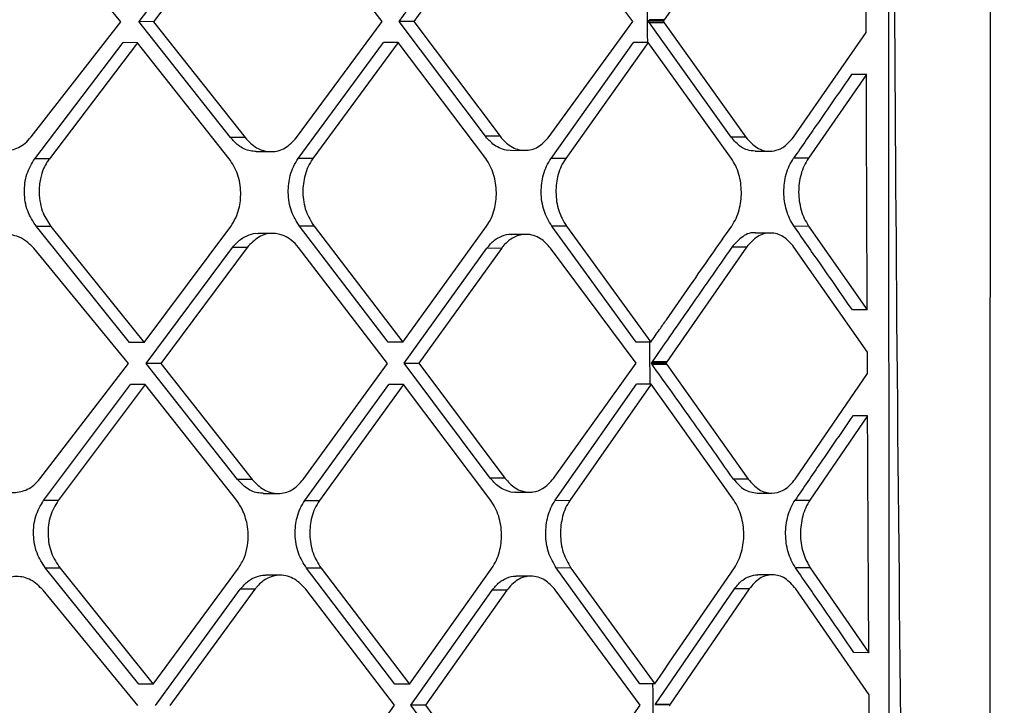
# Model space of a CAD drawing. Extents: x 526 to 610, y 679 to 808.
# Drawn here: x 538 to 539, y 740 to 741 of the extents above; entities that cross this region are included whole.
import ezdxf

# ---------------------------------------------------------------- set-up
doc = ezdxf.new("R2010")
doc.units = 0
doc.header["$MEASUREMENT"] = 0
doc.layers.add('1', color=4, linetype='Continuous')

# ---------------------------------------------------------------- blocks, each defined once
blk = doc.blocks.new('2024 JETSETTER LX HL')
at = {"layer": '1', "color": 3, "linetype": 'Continuous', "lineweight": 25}
for p, q in [((13.0579, 48.656), (13.0583, 45.747)), ((12.275, 47.2274), (12.3664, 47.3486)), ((12.3817, 47.3485), (12.2902, 47.2273)), ((12.529, 47.2275), (12.4358, 47.3486)), ((12.9078, 47.3489), (12.8235, 47.2293)), ((12.256, 47.2273), (12.1573, 47.3476)), ((12.5466, 47.2275), (12.6341, 47.3476)), ((12.6494, 47.3475), (12.5619, 47.2275)), ((12.7909, 47.2276), (12.701, 47.3479)), ((13.0347, 47.216), (13.0346, 47.2397)), ((12.1622, 47.1069), (12.256, 47.2273)), ((12.3705, 47.1063), (12.2749, 47.2274)), ((12.2902, 47.2273), (12.275, 47.2274)), ((12.2902, 47.2273), (12.3857, 47.1062)), ((12.4396, 47.1063), (12.529, 47.2275)), ((12.6368, 47.1076), (12.5466, 47.2275)), ((12.5619, 47.2275), (12.5466, 47.2275)), ((12.5619, 47.2275), (12.6521, 47.1076)), ((12.7034, 47.1073), (12.7909, 47.2276)), ((12.807, 47.2277), (12.8082, 47.2294)), ((12.8082, 47.2261), (12.807, 47.2277)), ((12.8224, 47.2277), (12.807, 47.2277)), ((12.8235, 47.2293), (12.8082, 47.2294)), ((12.8936, 47.1066), (12.8082, 47.2261)), ((12.8235, 47.226), (12.8082, 47.2261)), ((12.8235, 47.2293), (12.8224, 47.2277)), ((12.8224, 47.2277), (12.8235, 47.226)), ((12.8235, 47.226), (12.909, 47.1066)), ((12.9587, 47.1066), (13.0347, 47.216)), ((12.166, 47.0842), (12.2583, 47.2054)), ((12.2735, 47.2053), (12.1813, 47.0841)), ((12.2735, 47.2053), (12.2583, 47.2054)), ((12.3693, 47.0842), (12.2735, 47.2053)), ((12.4413, 47.0843), (12.5304, 47.2055)), ((12.5457, 47.2055), (12.4566, 47.0843)), ((12.5457, 47.2055), (12.5304, 47.2055)), ((12.6371, 47.0844), (12.5457, 47.2055)), ((12.7054, 47.0845), (12.7914, 47.2057)), ((12.8068, 47.2057), (12.7207, 47.0844)), ((12.8068, 47.2057), (12.7914, 47.2057)), ((12.8238, 47.182), (12.8068, 47.2057)), ((12.8937, 47.0846), (12.8238, 47.182)), ((13.0348, 47.1721), (12.9742, 47.0846)), ((13.0348, 47.1721), (13.0193, 47.1721)), ((12.3857, 47.1062), (12.3705, 47.1063)), ((12.6521, 47.1076), (12.6368, 47.1076)), ((12.909, 47.1066), (12.8936, 47.1066)), ((12.3975, 47.0917), (12.4129, 47.0916)), ((12.6627, 47.093), (12.678, 47.0929)), ((12.9185, 47.092), (12.9339, 47.092)), ((12.1813, 47.0841), (12.166, 47.0842)), ((12.4566, 47.0843), (12.4413, 47.0843)), ((12.7207, 47.0844), (12.7054, 47.0845)), ((12.9742, 47.0846), (12.9588, 47.0847)), ((12.265, 46.8924), (12.1677, 47.0135)), ((12.1829, 47.0134), (12.1677, 47.0135)), ((12.1829, 47.0134), (12.2802, 46.8923)), ((12.2802, 46.8923), (12.3707, 47.0135)), ((12.5353, 46.8925), (12.4426, 47.0136)), ((12.4578, 47.0136), (12.4426, 47.0136)), ((12.4578, 47.0136), (12.5506, 46.8925)), ((12.5506, 46.8925), (12.638, 47.0137)), ((12.7942, 46.8927), (12.7062, 47.0138)), ((12.7215, 47.0137), (12.7062, 47.0138)), ((12.7215, 47.0137), (12.8096, 46.8926)), ((12.959, 47.014), (12.9745, 47.0139)), ((12.9745, 47.0139), (13.0357, 46.9262)), ((12.4147, 47.0062), (12.3995, 47.0062)), ((12.6793, 47.0052), (12.664, 47.0052)), ((12.9346, 47.0065), (12.9191, 47.0066)), ((12.2638, 46.8703), (12.165, 46.9906)), ((12.2825, 46.8704), (12.3727, 46.9916)), ((12.3879, 46.9915), (12.2978, 46.8703)), ((12.3879, 46.9915), (12.3727, 46.9916)), ((12.5347, 46.8704), (12.4416, 46.9915)), ((12.552, 46.8705), (12.6383, 46.9906)), ((12.6536, 46.9905), (12.5673, 46.8705)), ((12.6536, 46.9905), (12.6383, 46.9906)), ((12.7942, 46.8706), (12.7048, 46.9909)), ((12.9097, 46.9919), (12.8263, 46.872)), ((12.9097, 46.9919), (12.8943, 46.9919)), ((13.0359, 46.8821), (12.9592, 46.9919)), ((13.0357, 46.9262), (13.0202, 46.9262)), ((12.2802, 46.8923), (12.265, 46.8924)), ((12.5506, 46.8925), (12.5353, 46.8925)), ((12.8096, 46.8926), (12.7942, 46.8927)), ((13.036, 46.8597), (13.0359, 46.8821)), ((12.1714, 46.7499), (12.2638, 46.8703)), ((12.378, 46.7493), (12.2825, 46.8704)), ((12.2978, 46.8703), (12.2825, 46.8704)), ((12.2978, 46.8703), (12.3932, 46.7492)), ((12.4466, 46.7492), (12.5347, 46.8704)), ((12.6418, 46.7506), (12.552, 46.8705)), ((12.552, 46.8705), (12.5673, 46.8705)), ((12.5673, 46.8705), (12.6572, 46.7505)), ((12.708, 46.7502), (12.7942, 46.8706)), ((12.8109, 46.872), (12.81, 46.8707)), ((12.81, 46.8707), (12.8109, 46.8694)), ((12.8254, 46.8707), (12.81, 46.8707)), ((12.8263, 46.872), (12.8109, 46.872)), ((12.8263, 46.8694), (12.8109, 46.8694)), ((12.8263, 46.872), (12.8254, 46.8707)), ((12.8254, 46.8707), (12.8263, 46.8694)), ((12.8263, 46.8694), (12.9114, 46.7496)), ((12.9605, 46.7496), (13.036, 46.8597)), ((12.1752, 46.7271), (12.2661, 46.8483)), ((12.2813, 46.8483), (12.1905, 46.7271)), ((12.2813, 46.8483), (12.2661, 46.8483)), ((12.3771, 46.7272), (12.2813, 46.8483)), ((12.4483, 46.7273), (12.5361, 46.8485)), ((12.5514, 46.8485), (12.4636, 46.7272)), ((12.5514, 46.8485), (12.5361, 46.8485)), ((12.6424, 46.7274), (12.5514, 46.8485)), ((12.7098, 46.7275), (12.7946, 46.8487)), ((12.81, 46.8486), (12.7252, 46.7274)), ((12.81, 46.8486), (12.7946, 46.8487)), ((12.8267, 46.8254), (12.81, 46.8486)), ((12.8963, 46.7276), (12.8267, 46.8254)), ((13.0361, 46.8158), (12.9759, 46.7276)), ((13.0361, 46.8158), (13.0207, 46.8158)), ((12.3932, 46.7492), (12.3779, 46.7493)), ((12.6572, 46.7505), (12.6418, 46.7506)), ((12.9114, 46.7496), (12.896, 46.7496)), ((12.4048, 46.7346), (12.4202, 46.7346)), ((12.6675, 46.736), (12.6829, 46.7359)), ((12.9206, 46.735), (12.936, 46.735)), ((12.1905, 46.7271), (12.1752, 46.7272)), ((12.4483, 46.7273), (12.4636, 46.7272)), ((12.7099, 46.7275), (12.7252, 46.7274)), ((12.9604, 46.7277), (12.9759, 46.7276)), ((12.2746, 46.5353), (12.1773, 46.6564)), ((12.1925, 46.6564), (12.1773, 46.6564)), ((12.1925, 46.6564), (12.2898, 46.5353)), ((12.2898, 46.5353), (12.3788, 46.6565)), ((12.4224, 46.6491), (12.4072, 46.6492)), ((12.5423, 46.5355), (12.4499, 46.6566)), ((12.4652, 46.6565), (12.4499, 46.6566)), ((12.4652, 46.6565), (12.5576, 46.5354)), ((12.5576, 46.5354), (12.6436, 46.6567)), ((12.7982, 46.5357), (12.7109, 46.6568)), ((12.7262, 46.6567), (12.7109, 46.6568)), ((12.7262, 46.6567), (12.8137, 46.5356)), ((12.8293, 46.5584), (12.8969, 46.6569)), ((12.9368, 46.6495), (12.9214, 46.6496)), ((12.9762, 46.6569), (12.9608, 46.657)), ((12.9762, 46.6569), (13.0373, 46.5683)), ((12.6845, 46.6482), (12.6691, 46.6482)), ((12.2736, 46.5133), (12.1749, 46.6335)), ((12.292, 46.5133), (12.3807, 46.6345)), ((12.396, 46.6345), (12.3073, 46.5133)), ((12.396, 46.6345), (12.3807, 46.6345)), ((12.5419, 46.5134), (12.4492, 46.6345)), ((12.5589, 46.5135), (12.6438, 46.6335)), ((12.6591, 46.6335), (12.5742, 46.5134)), ((12.6591, 46.6335), (12.6438, 46.6335)), ((12.7985, 46.5136), (12.7098, 46.6339)), ((12.8144, 46.5144), (12.8969, 46.6349)), ((12.9123, 46.6349), (12.8298, 46.5144)), ((12.9123, 46.6349), (12.8969, 46.6349)), ((13.0376, 46.5242), (12.9612, 46.6349)), ((13.0373, 46.5683), (13.0219, 46.5684)), ((12.8137, 46.5356), (12.7982, 46.5357)), ((12.2898, 46.5353), (12.2746, 46.5353)), ((12.5576, 46.5354), (12.5423, 46.5355)), ((13.0377, 46.5035), (13.0376, 46.5242)), ((12.4554, 46.3922), (12.5419, 46.5134)), ((12.6482, 46.3936), (12.5589, 46.5135)), ((12.5742, 46.5134), (12.5589, 46.5135)), ((12.5742, 46.5134), (12.6636, 46.3935)), ((12.7138, 46.3932), (12.7985, 46.5136)), ((12.8293, 46.5136), (12.8138, 46.5137)), ((12.8144, 46.5144), (12.8298, 46.5144)), ((12.8293, 46.5136), (12.8298, 46.5144)), ((12.8298, 46.5129), (12.8293, 46.5136))]:
    blk.add_line(p, q, dxfattribs=at)
at = {"layer": '1', "color": 3, "linetype": 'Continuous', "lineweight": 25, "flags": 128}
blk.add_lwpolyline([(12.8137, 46.5356), (12.8224, 46.5484), (12.8293, 46.5584)], dxfattribs=at)
at = {"layer": '1', "color": 3, "linetype": 'Continuous', "lineweight": 25}
for points, knots in [([(13.1617, 43.6583), (13.1622, 43.8718), (13.1631, 44.3019), (13.1636, 44.9309), (13.164, 45.5277), (13.1641, 46.0716), (13.1642, 46.6131), (13.1644, 47.1644), (13.1649, 47.7379), (13.1655, 48.2141), (13.1661, 48.5971), (13.1667, 48.8903), (13.1673, 49.1848), (13.168, 49.4959), (13.1689, 49.8389), (13.17, 50.2232), (13.1714, 50.6654), (13.173, 51.1684), (13.1747, 51.7351), (13.1764, 52.3521), (13.1781, 52.9987), (13.1786, 53.4397), (13.1789, 53.6583)], [0, 0, 0, 0, 0.064043, 0.129021, 0.188699, 0.243093, 0.292193, 0.351147, 0.408463, 0.464243, 0.494021, 0.523342, 0.552206, 0.582377, 0.616662, 0.655095, 0.69768, 0.749323, 0.805999, 0.867696, 0.934431, 1, 1, 1, 1]), ([(13.06, 48.6569), (13.0609, 48.0575), (13.0622, 47.1359), (13.083, 45.4752), (13.1001, 44.4141), (13.112, 43.6751)], [0, 0, 0, 0, 0.360925, 0.55487, 1, 1, 1, 1]), ([(12.8057, 47.2497), (12.8058, 47.2424), (12.8059, 47.2277), (12.806, 47.213), (12.806, 47.2057)], [0, 0, 0, 0, 0.498079, 1, 1, 1, 1]), ([(13.0193, 47.1721), (13.008, 47.1558), (12.9879, 47.1267), (12.9676, 47.0975), (12.9588, 47.0847)], [0, 0, 0, 0, 0.56, 1, 1, 1, 1]), ([(13.0357, 46.9262), (13.0357, 46.9274), (13.0357, 46.9309), (13.0356, 46.9425), (13.0355, 46.9822), (13.0352, 47.0607), (13.0349, 47.1311), (13.0348, 47.1721)], [0, 0, 0, 0, 0.014823, 0.043268, 0.141024, 0.5, 1, 1, 1, 1]), ([(12.1065, 47.1073), (12.1086, 47.105), (12.1126, 47.1006), (12.122, 47.0946), (12.1347, 47.0914), (12.1472, 47.0944), (12.1563, 47.1002), (12.1602, 47.1047), (12.1622, 47.1069)], [0, 0, 0, 0, 0.130735, 0.257868, 0.500261, 0.739742, 0.867403, 1, 1, 1, 1]), ([(12.3975, 47.0918), (12.3954, 47.0919), (12.3889, 47.0922), (12.3792, 47.0967), (12.3731, 47.1034), (12.3705, 47.1063)], [0, 0, 0, 0, 0.211107, 0.658713, 1, 1, 1, 1]), ([(12.3857, 47.1062), (12.3896, 47.1023), (12.3955, 47.0962), (12.4052, 47.0923), (12.4153, 47.091), (12.4281, 47.094), (12.4357, 47.1022), (12.4396, 47.1063)], [0, 0, 0, 0, 0.239967, 0.368006, 0.501074, 0.750364, 1, 1, 1, 1]), ([(12.6627, 47.093), (12.6627, 47.093), (12.66, 47.0924), (12.6548, 47.0941), (12.6457, 47.0977), (12.6402, 47.1038), (12.6368, 47.1076)], [0, 0, 0, 0, 0.001163, 0.282463, 0.542998, 1, 1, 1, 1]), ([(12.6521, 47.1076), (12.6556, 47.1036), (12.6612, 47.0976), (12.6704, 47.0937), (12.6801, 47.0923), (12.6923, 47.0952), (12.6997, 47.1032), (12.7034, 47.1073)], [0, 0, 0, 0, 0.236457, 0.365422, 0.501228, 0.750545, 1, 1, 1, 1]), ([(12.9185, 47.0921), (12.9158, 47.0923), (12.9107, 47.0928), (12.9019, 47.0971), (12.8968, 47.103), (12.8936, 47.1066)], [0, 0, 0, 0, 0.292438, 0.559904, 1, 1, 1, 1]), ([(12.909, 47.1066), (12.9127, 47.1025), (12.92, 47.0943), (12.9325, 47.0912), (12.9416, 47.0929), (12.9503, 47.0969), (12.9551, 47.1025), (12.9587, 47.1066)], [0, 0, 0, 0, 0.249373, 0.499119, 0.663157, 0.750128, 1, 1, 1, 1]), ([(12.1813, 47.0841), (12.1804, 47.0829), (12.1781, 47.0798), (12.1747, 47.073), (12.1713, 47.0625), (12.1701, 47.0499), (12.1715, 47.0377), (12.1751, 47.0251), (12.1799, 47.0179), (12.1829, 47.0134)], [0, 0, 0, 0, 0.062338, 0.166485, 0.312329, 0.499714, 0.646961, 0.779493, 1, 1, 1, 1]), ([(12.3707, 47.0135), (12.3726, 47.0164), (12.3762, 47.022), (12.3803, 47.0339), (12.382, 47.0496), (12.379, 47.0687), (12.3726, 47.0791), (12.3693, 47.0842)], [0, 0, 0, 0, 0.149014, 0.282224, 0.500369, 0.750145, 1, 1, 1, 1]), ([(12.4426, 47.0136), (12.4394, 47.0187), (12.4331, 47.0289), (12.43, 47.0484), (12.4319, 47.0645), (12.4361, 47.0763), (12.4395, 47.0816), (12.4413, 47.0843)], [0, 0, 0, 0, 0.244821, 0.498515, 0.730592, 0.860738, 1, 1, 1, 1]), ([(12.4566, 47.0843), (12.4548, 47.0816), (12.4515, 47.0764), (12.4473, 47.0646), (12.4456, 47.0517), (12.4468, 47.039), (12.4499, 47.0263), (12.4547, 47.0186), (12.4578, 47.0136)], [0, 0, 0, 0, 0.136987, 0.266095, 0.4997, 0.628336, 0.754836, 1, 1, 1, 1]), ([(12.638, 47.0137), (12.6397, 47.0163), (12.643, 47.0215), (12.6471, 47.0333), (12.6492, 47.0492), (12.6467, 47.0651), (12.6421, 47.0768), (12.6388, 47.0819), (12.6371, 47.0844)], [0, 0, 0, 0, 0.135568, 0.264157, 0.499477, 0.74404, 0.870718, 1, 1, 1, 1]), ([(12.7062, 47.0138), (12.7031, 47.019), (12.6971, 47.0293), (12.6943, 47.049), (12.6964, 47.0651), (12.7005, 47.0768), (12.7037, 47.0819), (12.7054, 47.0845)], [0, 0, 0, 0, 0.251611, 0.499637, 0.739038, 0.866938, 1, 1, 1, 1]), ([(12.7207, 47.0844), (12.7191, 47.0819), (12.7159, 47.0768), (12.7117, 47.0651), (12.7097, 47.049), (12.7124, 47.0293), (12.7185, 47.0189), (12.7215, 47.0137)], [0, 0, 0, 0, 0.13223, 0.259817, 0.500136, 0.748424, 1, 1, 1, 1]), ([(12.8941, 47.0139), (12.8957, 47.0165), (12.8989, 47.0215), (12.903, 47.0333), (12.9051, 47.0493), (12.9028, 47.0653), (12.8985, 47.077), (12.8953, 47.082), (12.8937, 47.0846)], [0, 0, 0, 0, 0.13251, 0.260198, 0.50031, 0.742674, 0.869567, 1, 1, 1, 1]), ([(12.959, 47.014), (12.9575, 47.0165), (12.9544, 47.0215), (12.9501, 47.0332), (12.9478, 47.0493), (12.9499, 47.0654), (12.9541, 47.0771), (12.9572, 47.0821), (12.9588, 47.0847)], [0, 0, 0, 0, 0.129122, 0.255545, 0.499536, 0.741234, 0.86858, 1, 1, 1, 1]), ([(12.9742, 47.0846), (12.9726, 47.0821), (12.9695, 47.077), (12.9654, 47.0653), (12.9632, 47.0492), (12.9655, 47.0331), (12.9698, 47.0214), (12.9729, 47.0165), (12.9745, 47.0139)], [0, 0, 0, 0, 0.131147, 0.258379, 0.500319, 0.744343, 0.870813, 1, 1, 1, 1]), ([(12.8259, 46.916), (12.8343, 46.9281), (12.8571, 46.9607), (12.8798, 46.9933), (12.8941, 47.0139)], [0, 0, 0, 0, 0.370314, 1, 1, 1, 1]), ([(13.0202, 46.9262), (13.0089, 46.9426), (12.9886, 46.9718), (12.9681, 47.0011), (12.959, 47.014)], [0, 0, 0, 0, 0.56, 1, 1, 1, 1]), ([(12.165, 46.9906), (12.1622, 46.9934), (12.1569, 46.9989), (12.1477, 47.0035), (12.1388, 47.0052), (12.1284, 47.0044), (12.1179, 46.9999), (12.112, 46.9931), (12.1094, 46.9902)], [0, 0, 0, 0, 0.169969, 0.327146, 0.47152, 0.603084, 0.826915, 1, 1, 1, 1]), ([(12.3727, 46.9916), (12.3754, 46.9946), (12.3805, 47.0005), (12.3898, 47.0049), (12.3962, 47.0066), (12.3993, 47.0062), (12.3995, 47.0061)], [0, 0, 0, 0, 0.358922, 0.686597, 0.982974, 1, 1, 1, 1]), ([(12.4416, 46.9915), (12.4392, 46.9943), (12.4347, 46.9993), (12.4253, 47.0047), (12.4137, 47.0072), (12.3997, 47.0038), (12.3919, 46.9956), (12.3879, 46.9915)], [0, 0, 0, 0, 0.158305, 0.29475, 0.501311, 0.750812, 1, 1, 1, 1]), ([(12.6383, 46.9906), (12.6409, 46.9937), (12.6455, 46.9992), (12.6544, 47.0038), (12.6605, 47.0057), (12.6639, 47.0052), (12.664, 47.0052)], [0, 0, 0, 0, 0.362675, 0.643331, 0.98967, 1, 1, 1, 1]), ([(12.7048, 46.9909), (12.7015, 46.9945), (12.6961, 47.0004), (12.687, 47.0044), (12.6778, 47.0058), (12.6681, 47.0035), (12.6603, 46.9982), (12.656, 46.9937), (12.6542, 46.9913), (12.6537, 46.9906), (12.6536, 46.9905)], [0, 0, 0, 0, 0.221443, 0.353893, 0.500547, 0.710557, 0.863981, 0.96052, 0.995484, 1, 1, 1, 1]), ([(12.9191, 47.0066), (12.9191, 47.0066), (12.9146, 47.0078), (12.9051, 47.0037), (12.8979, 46.9959), (12.8943, 46.9919)], [0, 0, 0, 0, 0.002952, 0.500841, 1, 1, 1, 1]), ([(12.8943, 46.9919), (12.8788, 46.9695), (12.851, 46.9296), (12.8231, 46.8896), (12.8109, 46.872)], [0, 0, 0, 0, 0.56, 1, 1, 1, 1]), ([(12.8096, 46.8926), (12.8126, 46.897), (12.8181, 46.9048), (12.8235, 46.9126), (12.8259, 46.916)], [0, 0, 0, 0, 0.5599996, 1, 1, 1, 1]), ([(12.8083, 46.8927), (12.8083, 46.8854), (12.8084, 46.8707), (12.8085, 46.856), (12.8086, 46.8487)], [0, 0, 0, 0, 0.497463, 1, 1, 1, 1]), ([(12.896, 46.7496), (12.8802, 46.772), (12.8521, 46.8119), (12.8235, 46.8518), (12.8109, 46.8694)], [0, 0, 0, 0, 0.56, 1, 1, 1, 1]), ([(13.0207, 46.8158), (13.0094, 46.7994), (12.9893, 46.77), (12.9692, 46.7406), (12.9604, 46.7277)], [0, 0, 0, 0, 0.56, 1, 1, 1, 1]), ([(13.0373, 46.5683), (13.0373, 46.5726), (13.0373, 46.5852), (13.0371, 46.6265), (13.0366, 46.7046), (13.0363, 46.7745), (13.0361, 46.8158)], [0, 0, 0, 0, 0.051966, 0.152621, 0.5, 1, 1, 1, 1]), ([(12.1161, 46.7502), (12.1203, 46.7461), (12.1287, 46.738), (12.1441, 46.7345), (12.1564, 46.7374), (12.1655, 46.7431), (12.1694, 46.7476), (12.1714, 46.7499)], [0, 0, 0, 0, 0.253873, 0.499654, 0.736078, 0.864725, 1, 1, 1, 1]), ([(12.4048, 46.7348), (12.4028, 46.7349), (12.3964, 46.7351), (12.3867, 46.7397), (12.3806, 46.7463), (12.3779, 46.7493)], [0, 0, 0, 0, 0.206002, 0.654927, 1, 1, 1, 1]), ([(12.3932, 46.7492), (12.397, 46.7452), (12.4029, 46.7391), (12.4126, 46.7353), (12.4226, 46.7339), (12.4353, 46.737), (12.4428, 46.7451), (12.4466, 46.7492)], [0, 0, 0, 0, 0.240017, 0.368066, 0.501139, 0.7504, 1, 1, 1, 1]), ([(12.6675, 46.736), (12.6675, 46.736), (12.6649, 46.7353), (12.6597, 46.7371), (12.6507, 46.7407), (12.6453, 46.7467), (12.6418, 46.7506)], [0, 0, 0, 0, 0.00486, 0.284355, 0.543662, 1, 1, 1, 1]), ([(12.6572, 46.7505), (12.6606, 46.7467), (12.666, 46.7408), (12.6751, 46.7368), (12.6804, 46.7359), (12.6834, 46.7359), (12.6848, 46.736), (12.6893, 46.7364), (12.6981, 46.7393), (12.7044, 46.7462), (12.708, 46.7502)], [0, 0, 0, 0, 0.229217, 0.359837, 0.500844, 0.50861, 0.523106, 0.572282, 0.750861, 1, 1, 1, 1]), ([(12.896, 46.7496), (12.8996, 46.7454), (12.9069, 46.737), (12.916, 46.7357), (12.9206, 46.735)], [0, 0, 0, 0, 0.501577, 1, 1, 1, 1]), ([(12.9114, 46.7496), (12.9151, 46.7455), (12.9223, 46.7373), (12.9356, 46.7339), (12.9446, 46.7361), (12.953, 46.7408), (12.957, 46.7455), (12.9605, 46.7496)], [0, 0, 0, 0, 0.249425, 0.49934, 0.719111, 0.749985, 1, 1, 1, 1]), ([(12.1773, 46.6564), (12.174, 46.6615), (12.1673, 46.6718), (12.1639, 46.6915), (12.166, 46.7115), (12.1721, 46.7219), (12.1752, 46.7272)], [0, 0, 0, 0, 0.246463, 0.496009, 0.748019, 1, 1, 1, 1]), ([(12.3788, 46.6565), (12.3811, 46.6602), (12.3854, 46.6672), (12.3886, 46.6797), (12.3893, 46.6915), (12.3879, 46.7046), (12.3838, 46.717), (12.379, 46.7243), (12.3771, 46.7272)], [0, 0, 0, 0, 0.184188, 0.351523, 0.501986, 0.635561, 0.851249, 1, 1, 1, 1]), ([(12.4499, 46.6566), (12.4467, 46.6616), (12.442, 46.6692), (12.4389, 46.6819), (12.4376, 46.6945), (12.4391, 46.7074), (12.4431, 46.7192), (12.4465, 46.7245), (12.4483, 46.7273)], [0, 0, 0, 0, 0.244238, 0.370431, 0.499, 0.729194, 0.859625, 1, 1, 1, 1]), ([(12.4636, 46.7273), (12.4618, 46.7245), (12.4585, 46.7193), (12.4544, 46.7075), (12.4529, 46.6946), (12.4541, 46.6819), (12.4572, 46.6692), (12.462, 46.6616), (12.4652, 46.6565)], [0, 0, 0, 0, 0.138252, 0.267774, 0.49968, 0.628362, 0.754899, 1, 1, 1, 1]), ([(12.6436, 46.6566), (12.6453, 46.6593), (12.6485, 46.6645), (12.6526, 46.6762), (12.6545, 46.6922), (12.652, 46.7081), (12.6474, 46.7199), (12.6441, 46.7248), (12.6424, 46.7274)], [0, 0, 0, 0, 0.135931, 0.264623, 0.499402, 0.744619, 0.871157, 1, 1, 1, 1]), ([(12.7109, 46.6568), (12.7078, 46.662), (12.7018, 46.6723), (12.699, 46.692), (12.701, 46.708), (12.7051, 46.7198), (12.7082, 46.7249), (12.7098, 46.7275)], [0, 0, 0, 0, 0.251281, 0.499664, 0.738165, 0.866275, 1, 1, 1, 1]), ([(12.7252, 46.7274), (12.7236, 46.7248), (12.7204, 46.7198), (12.7164, 46.708), (12.7144, 46.692), (12.7172, 46.6722), (12.7232, 46.6619), (12.7262, 46.6567)], [0, 0, 0, 0, 0.132844, 0.260619, 0.500074, 0.748677, 1, 1, 1, 1]), ([(12.8969, 46.6569), (12.8985, 46.6594), (12.9016, 46.6645), (12.9056, 46.6763), (12.9076, 46.6923), (12.9053, 46.7083), (12.901, 46.72), (12.8979, 46.725), (12.8963, 46.7276)], [0, 0, 0, 0, 0.132717, 0.260477, 0.500377, 0.742931, 0.869744, 1, 1, 1, 1]), ([(12.9608, 46.657), (12.9592, 46.6595), (12.9562, 46.6645), (12.9519, 46.6762), (12.9496, 46.6922), (12.9517, 46.7083), (12.9558, 46.7201), (12.9588, 46.7251), (12.9604, 46.7277)], [0, 0, 0, 0, 0.129018, 0.255399, 0.499563, 0.740831, 0.868268, 1, 1, 1, 1]), ([(12.9759, 46.7276), (12.9743, 46.7251), (12.9712, 46.72), (12.9672, 46.7083), (12.9651, 46.6921), (12.9676, 46.6733), (12.9732, 46.662), (12.9759, 46.6574), (12.9762, 46.6569)], [0, 0, 0, 0, 0.131805, 0.259314, 0.500729, 0.750146, 0.973901, 1, 1, 1, 1]), ([(12.3807, 46.6345), (12.3834, 46.6376), (12.3884, 46.6434), (12.3974, 46.6478), (12.4038, 46.6495), (12.407, 46.6491), (12.4072, 46.6491)], [0, 0, 0, 0, 0.354433, 0.678879, 0.973294, 1, 1, 1, 1]), ([(12.4492, 46.6345), (12.4455, 46.6384), (12.4397, 46.6445), (12.4301, 46.6484), (12.42, 46.6499), (12.4088, 46.6468), (12.4007, 46.6403), (12.3972, 46.636), (12.3963, 46.6349), (12.3961, 46.6346), (12.396, 46.6345), (12.396, 46.6345), (12.396, 46.6345), (12.396, 46.6345)], [0, 0, 0, 0, 0.235478, 0.364519, 0.500771, 0.749786, 0.936633, 0.983828, 0.995793, 0.998866, 0.999676, 0.999964, 1, 1, 1, 1]), ([(12.8969, 46.6349), (12.8997, 46.6384), (12.9044, 46.6441), (12.9129, 46.6483), (12.9183, 46.65), (12.9213, 46.6495), (12.9214, 46.6495)], [0, 0, 0, 0, 0.402861, 0.673543, 0.989892, 1, 1, 1, 1]), ([(12.9612, 46.6349), (12.9576, 46.639), (12.9504, 46.6472), (12.9367, 46.6507), (12.923, 46.6472), (12.9159, 46.639), (12.9123, 46.6349)], [0, 0, 0, 0, 0.24961, 0.499688, 0.749943, 1, 1, 1, 1]), ([(13.0219, 46.5684), (13.0105, 46.5849), (12.9903, 46.6144), (12.9698, 46.644), (12.9608, 46.657)], [0, 0, 0, 0, 0.56, 1, 1, 1, 1]), ([(12.1749, 46.6335), (12.1707, 46.6376), (12.1624, 46.6456), (12.1469, 46.649), (12.1345, 46.6459), (12.1255, 46.64), (12.1217, 46.6355), (12.1197, 46.6332)], [0, 0, 0, 0, 0.250838, 0.49968, 0.739123, 0.867011, 1, 1, 1, 1]), ([(12.6438, 46.6336), (12.6462, 46.6365), (12.6506, 46.6419), (12.6593, 46.6467), (12.6655, 46.6487), (12.669, 46.6482), (12.6691, 46.6482)], [0, 0, 0, 0, 0.340192, 0.626273, 0.989116, 1, 1, 1, 1]), ([(12.7098, 46.6339), (12.7063, 46.6377), (12.7009, 46.6436), (12.6917, 46.6475), (12.6821, 46.6488), (12.67, 46.6457), (12.6627, 46.6376), (12.6591, 46.6335)], [0, 0, 0, 0, 0.232222, 0.362319, 0.501439, 0.750836, 1, 1, 1, 1]), ([(12.8115, 46.5356), (12.8116, 46.5284), (12.8117, 46.5137), (12.8119, 46.499), (12.8119, 46.4916)], [0, 0, 0, 0, 0.497042, 1, 1, 1, 1])]:
    blk.add_open_spline(points, degree=3, knots=knots, dxfattribs=at)
for points in [[(12.1677, 47.0135), (12.1643, 47.0186), (12.1575, 47.029), (12.1543, 47.0488), (12.1567, 47.0687), (12.1629, 47.079), (12.166, 47.0842)], [(12.9592, 46.9919), (12.9557, 46.996), (12.9486, 47.0042), (12.9345, 47.0077), (12.9204, 47.0042), (12.9133, 46.996), (12.9097, 46.9919)], [(12.1905, 46.7271), (12.1874, 46.7219), (12.1812, 46.7116), (12.179, 46.6917), (12.1823, 46.6719), (12.1891, 46.6615), (12.1925, 46.6564)]]:
    blk.add_open_spline(points, degree=3, dxfattribs=at)

msp = doc.modelspace()

# ---------------------------------------------------------------- block references
at = {"layer": '1'}
msp.add_blockref('2024 JETSETTER LX HL', (525.9297, 693.7865), dxfattribs=at)

doc.saveas('drawing.dxf')
